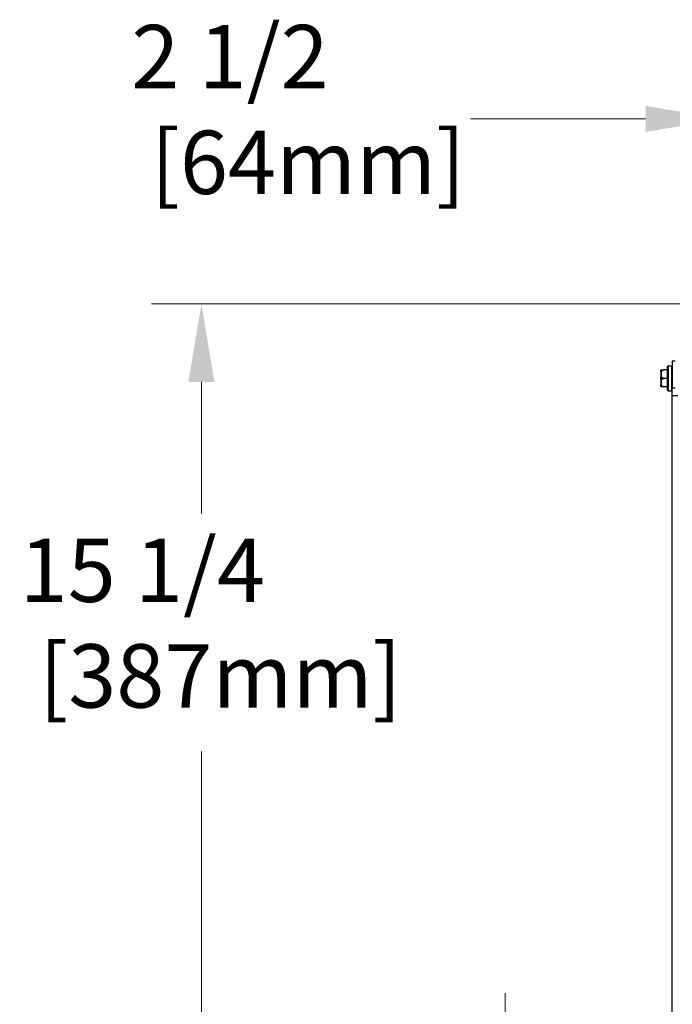
# Model space of a CAD drawing. Units: inches. Extents: x 48 to 275, y 16 to 135.
# Drawn here: x 48 to 60, y 32 to 50 of the extents above; entities that cross this region are included whole.
import ezdxf

# ---------------------------------------------------------------- set-up
doc = ezdxf.new("R2010")
doc.units = ezdxf.units.IN
doc.header["$MEASUREMENT"] = 0
for name, color, linetype, lineweight in [('Dimensions(ANSI)', 56, 'Continuous', 20), ('Visible Edges(ANSI)', 7, 'Continuous', 30), ('Visible Tangent Edges(ANSI)', 7, 'Continuous', 30)]:
    doc.layers.add(name, color=color, linetype=linetype, lineweight=lineweight)
doc.styles.add('MESTEK', font='ARIAL.TTF')
doc.dimstyles.new('MESTEK FRACTIONS', dxfattribs={"dimscale": 14.285714, "dimtxt": 0.08, "dimasz": 0.098425, "dimexe": 0.063, "dimexo": 0.0625, "dimgap": 0.031496, "dimtad": 0, "dimtih": 1, "dimtoh": 1, "dimdec": 5, "dimrnd": 1e-08, "dimzin": 1, "dimdsep": 46, "dimlunit": 5, "dimtxsty": 'MESTEK', "dimcen": 0.09, "dimdle": 0.393701, "dimclrd": 7, "dimclre": 7, "dimclrt": 7, "dimadec": 0, "dimazin": 0, "dimtfac": 0.625, "dimtdec": 5, "dimtofl": 0, "dimtmove": 0, "dimatfit": 3, "dimfxl": 0, "dimfrac": 2, "dimtolj": 1, "dimtzin": 0, "dimlwd": 15, "dimlwe": 15, "dimarcsym": 0})

# ---------------------------------------------------------------- blocks, each defined once
blk = doc.blocks.new('*D12')
at = {"layer": 'Defpoints', "color": 0, "linetype": 'Continuous'}
for p in [(57.068, 29.173), (63.193, 29.173), (61.006, 27.423)]:
    blk.add_point(p, dxfattribs=at)
at = {"layer": 'Dimensions(ANSI)', "color": 7, "linetype": 'Continuous', "lineweight": 15}
for p, q in [((57.068, 30.579), (57.068, 31.985)), ((62.301, 29.173), (56.168, 29.173)), ((60.113, 27.423), (56.168, 27.423)), ((57.068, 26.017), (57.068, 23.781)), ((57.068, 23.781), (55.662, 23.781))]:
    blk.add_line(p, q, dxfattribs=at)
at = {"layer": 'Dimensions(ANSI)', "color": 7, "linetype": 'Continuous'}
for points in [[(56.834, 30.579), (57.303, 30.579), (57.068, 29.173)], [(56.834, 26.017), (57.303, 26.017), (57.068, 27.423)]]:
    blk.add_solid(points, dxfattribs=at)
at = {"layer": 'Dimensions(ANSI)', "color": 7, "linetype": 'Continuous', "lineweight": 18, "insert": (49.55, 25.473), "char_height": 1.1429, "attachment_point": 1, "style": 'MESTEK'}
blk.add_mtext('\\A1;1 3/4\\P [44mm]', dxfattribs=at)
blk = doc.blocks.new('*D13')
at = {"layer": 'Defpoints', "color": 0, "linetype": 'Continuous'}
for p in [(51.593, 44.413), (63.193, 44.413), (63.193, 29.173)]:
    blk.add_point(p, dxfattribs=at)
at = {"layer": 'Dimensions(ANSI)', "color": 7, "linetype": 'Continuous', "lineweight": 15}
for p, q in [((62.301, 44.413), (50.693, 44.413)), ((51.593, 43.007), (51.593, 40.632)), ((51.593, 30.579), (51.593, 36.343)), ((62.301, 29.173), (50.693, 29.173))]:
    blk.add_line(p, q, dxfattribs=at)
at = {"layer": 'Dimensions(ANSI)', "color": 7, "linetype": 'Continuous'}
for points in [[(51.358, 43.007), (51.827, 43.007), (51.593, 44.413)], [(51.358, 30.579), (51.827, 30.579), (51.593, 29.173)]]:
    blk.add_solid(points, dxfattribs=at)
at = {"layer": 'Dimensions(ANSI)', "color": 7, "linetype": 'Continuous', "lineweight": 18, "insert": (48.317, 40.182), "char_height": 1.1429, "attachment_point": 1, "style": 'MESTEK'}
blk.add_mtext('\\A1;15 1/4\\P [387mm]', dxfattribs=at)
blk = doc.blocks.new('*D15')
at = {"layer": 'Defpoints', "color": 0, "linetype": 'Continuous'}
for p in [(63.506, 47.747), (61.006, 46.163), (63.506, 44.725)]:
    blk.add_point(p, dxfattribs=at)
at = {"layer": 'Dimensions(ANSI)', "color": 7, "linetype": 'Continuous', "lineweight": 15}
for p, q in [((61.006, 47.056), (61.006, 48.647)), ((63.506, 45.618), (63.506, 48.647)), ((59.6, 47.747), (56.442, 47.747)), ((64.912, 47.747), (66.318, 47.747))]:
    blk.add_line(p, q, dxfattribs=at)
at = {"layer": 'Dimensions(ANSI)', "color": 7, "linetype": 'Continuous'}
for points in [[(59.6, 47.982), (59.6, 47.513), (61.006, 47.747)], [(64.912, 47.982), (64.912, 47.513), (63.506, 47.747)]]:
    blk.add_solid(points, dxfattribs=at)
at = {"layer": 'Dimensions(ANSI)', "color": 7, "linetype": 'Continuous', "lineweight": 18, "insert": (50.329, 49.442), "char_height": 1.1429, "attachment_point": 1, "style": 'MESTEK'}
blk.add_mtext('\\A1;2 1/2\\P [64mm]', dxfattribs=at)

msp = doc.modelspace()

# ---------------------------------------------------------------- linework, layer by layer
at = {"layer": 'Visible Edges(ANSI)', "color": 7}
for p, q in [((60.1309858, 43.3803014), (60.0801858, 43.3803014)), ((60.0801858, 43.3803014), (60.0801858, 42.9001014)), ((59.8709858, 43.1891284), (59.8709858, 43.2130014)), ((59.8709858, 43.1891284), (59.8709858, 43.0943744)), ((59.9909858, 43.2255014), (59.9334858, 43.2255014)), ((59.9909858, 42.8600014), (59.9909858, 43.2810014)), ((60.0034858, 43.2935014), (60.0704858, 43.2935014)), ((59.8709858, 43.0466284), (59.8709858, 43.0943744)), ((59.8709858, 43.0466284), (59.8709858, 42.9518744)), ((59.9909858, 43.0705014), (59.9334858, 43.0705014)), ((59.8709858, 42.9280014), (59.8709858, 42.9518744)), ((59.9909858, 42.9155014), (59.9334858, 42.9155014)), ((60.0034858, 42.8475014), (60.0704858, 42.8475014)), ((60.0801858, 42.9001014), (60.1309858, 42.9001014)), ((60.0801858, 42.7553014), (60.0801858, 42.9001014)), ((60.0801858, 30.9234514), (60.0801858, 42.7553014)), ((60.1817858, 42.7553014), (60.0801858, 42.7553014))]:
    msp.add_line(p, q, dxfattribs=at)
for centre, start, end in [((60.0034858, 43.2810014), 90, 180), ((60.0704858, 43.2810014), 39.10421581, 90), ((60.0034858, 42.8600014), 180, 270), ((60.0704858, 42.8600014), 270, 320.89578419)]:
    msp.add_arc(centre, 0.0125, start, end, dxfattribs=at)
for points, knots in [([(59.8709858, 43.2130014), (59.8709858, 43.2130351), (59.8709859, 43.2130689), (59.8709951, 43.2142057), (59.87115, 43.2153036), (59.8717443, 43.2174289), (59.8721807, 43.2184482), (59.8735732, 43.220786), (59.8746636, 43.2220047), (59.8772404, 43.2239472), (59.8786961, 43.2246589), (59.8802505, 43.2250754)], [-0.042056839243, -0.042056839243, -0.042056839243, -0.042056839243, -0.04179523458, -0.04179523458, -0.033251377027, -0.033251377027, -0.024727703901, -0.024727703901, -0.012275530211, -0.012275530211, 0, 0, 0, 0]), ([(59.8802505, 43.1970655), (59.8786961, 43.1967929), (59.8772404, 43.1963272), (59.8746636, 43.1950541), (59.8735732, 43.1942547), (59.8721807, 43.1927184), (59.8717443, 43.1920479), (59.87115, 43.1906479), (59.8709951, 43.1899238), (59.8709859, 43.189173), (59.8709858, 43.1891507), (59.8709858, 43.1891284)], [-0.041817981586, -0.041817981586, -0.041817981586, -0.041817981586, -0.029535770432, -0.029535770432, -0.017076819662, -0.017076819662, -0.008548507537, -0.008548507537, 0, 0, 0.000261747042, 0.000261747042, 0.000261747042, 0.000261747042]), ([(59.8802505, 43.2250754), (59.8805874, 43.2251657), (59.8809258, 43.2252413), (59.8818768, 43.225413), (59.8824613, 43.2254712), (59.8831687, 43.2254984), (59.8833285, 43.2255014), (59.8834858, 43.2255014)], [0.081944231177, 0.081944231177, 0.081944231177, 0.081944231177, 0.085403982789, 0.085403982789, 0.091644734573, 0.091644734573, 0.093502732851, 0.093502732851, 0.093502732851, 0.093502732851]), ([(59.8834858, 43.1984403), (59.8831821, 43.1982399), (59.8828652, 43.1980498), (59.8821719, 43.1976847), (59.8817876, 43.1975109), (59.8810119, 43.1972351), (59.8806332, 43.1971325), (59.8802505, 43.1970655)], [0.2448896820541, 0.2448896820541, 0.2448896820541, 0.2448896820541, 0.2478201422615, 0.2478201422615, 0.2510713827276, 0.2510713827276, 0.2540930830768, 0.2540930830768, 0.2540930830768, 0.2540930830768]), ([(59.8709858, 43.0943744), (59.8709858, 43.0943858), (59.8709859, 43.0943973), (59.8709951, 43.0947833), (59.87115, 43.0951571), (59.8717443, 43.0958824), (59.8721807, 43.0962311), (59.8735732, 43.0970327), (59.8746636, 43.097452), (59.8772404, 43.0981214), (59.8786961, 43.0983674), (59.8802505, 43.0985113)], [-0.042056839243, -0.042056839243, -0.042056839243, -0.042056839243, -0.04179523458, -0.04179523458, -0.033251377027, -0.033251377027, -0.024727703901, -0.024727703901, -0.012275530211, -0.012275530211, 0, 0, 0, 0]), ([(59.8802505, 43.0424914), (59.8786961, 43.0426354), (59.8772404, 43.0428813), (59.8746636, 43.0435508), (59.8735732, 43.0439701), (59.8721807, 43.0447716), (59.8717443, 43.0451203), (59.87115, 43.0458457), (59.8709951, 43.0462194), (59.8709859, 43.0466054), (59.8709858, 43.0466169), (59.8709858, 43.0466284)], [-0.041817981587, -0.041817981587, -0.041817981587, -0.041817981587, -0.029535770433, -0.029535770433, -0.017076819662, -0.017076819662, -0.008548507537, -0.008548507537, 0, 0, 0.000261747042, 0.000261747042, 0.000261747042, 0.000261747042]), ([(59.8802505, 43.0985113), (59.8805889, 43.0985427), (59.8809287, 43.0985307), (59.8818824, 43.0983804), (59.882468, 43.0981534), (59.8831737, 43.0977606), (59.883331, 43.0976646), (59.8834858, 43.0975625)], [0.081975463922, 0.081975463922, 0.081975463922, 0.081975463922, 0.085450432636, 0.085450432636, 0.091702755945, 0.091702755945, 0.093530530017, 0.093530530017, 0.093530530017, 0.093530530017]), ([(59.8834858, 43.0434403), (59.8831821, 43.0432399), (59.8828652, 43.0430608), (59.8821719, 43.0427486), (59.8817876, 43.0426201), (59.8810119, 43.0424765), (59.8806332, 43.042456), (59.8802505, 43.0424914)], [0.2448896820537, 0.2448896820537, 0.2448896820537, 0.2448896820537, 0.2478201422611, 0.2478201422611, 0.2510713827272, 0.2510713827272, 0.2540930830764, 0.2540930830764, 0.2540930830764, 0.2540930830764]), ([(59.8709858, 42.9518744), (59.8709858, 42.9518521), (59.8709859, 42.9518298), (59.8709951, 42.9510789), (59.87115, 42.9503548), (59.8717443, 42.9489548), (59.8721807, 42.9482843), (59.8735732, 42.946748), (59.8746636, 42.9459486), (59.8772404, 42.9446756), (59.8786961, 42.9442098), (59.8802505, 42.9439373)], [-0.042056839243, -0.042056839243, -0.042056839243, -0.042056839243, -0.04179523458, -0.04179523458, -0.033251377027, -0.033251377027, -0.024727703901, -0.024727703901, -0.012275530211, -0.012275530211, 0, 0, 0, 0]), ([(59.8802505, 42.9159273), (59.8786961, 42.9163438), (59.8772404, 42.9170555), (59.8746636, 42.918998), (59.8735732, 42.9202167), (59.8721807, 42.9225545), (59.8717443, 42.9235738), (59.87115, 42.9256991), (59.8709951, 42.926797), (59.8709859, 42.9279338), (59.8709858, 42.9279676), (59.8709858, 42.9280014)], [-0.041817981587, -0.041817981587, -0.041817981587, -0.041817981587, -0.029535770433, -0.029535770433, -0.017076819662, -0.017076819662, -0.008548507537, -0.008548507537, 0, 0, 0.000261747042, 0.000261747042, 0.000261747042, 0.000261747042]), ([(59.8802505, 42.9439373), (59.8805889, 42.9438779), (59.8809287, 42.9437901), (59.8818824, 42.943468), (59.882468, 42.9431829), (59.8831737, 42.9427634), (59.883331, 42.9426646), (59.8834858, 42.9425625)], [0.081975463922, 0.081975463922, 0.081975463922, 0.081975463922, 0.085450432636, 0.085450432636, 0.091702755945, 0.091702755945, 0.093530530017, 0.093530530017, 0.093530530017, 0.093530530017]), ([(59.8834858, 42.9155014), (59.8832077, 42.9155014), (59.882919, 42.9155106), (59.8822437, 42.9155575), (59.8818453, 42.9156023), (59.8810409, 42.9157365), (59.8806479, 42.9158208), (59.8802505, 42.9159273)], [0.2462109542937, 0.2462109542937, 0.2462109542937, 0.2462109542937, 0.2488876494058, 0.2488876494058, 0.2522699193837, 0.2522699193837, 0.2554078134508, 0.2554078134508, 0.2554078134508, 0.2554078134508])]:
    msp.add_open_spline(points, degree=3, knots=knots, dxfattribs=at)
for points, weights in [([(59.9334858, 43.2255014), (59.9031979, 43.2114447), (59.8834858, 43.1984403)], [1, 1.00557888429, 1.0028725317]), ([(59.8834858, 43.2255014), (59.9031979, 43.2255014), (59.9334858, 43.2255014)], [1.0028725317, 1.00557888429, 1]), ([(59.8834858, 43.0975625), (59.9031979, 43.084558), (59.9334858, 43.0705014)], [1.0028725317, 1.00557888429, 1]), ([(59.9334858, 43.0705014), (59.9031979, 43.0564447), (59.8834858, 43.0434403)], [1, 1.00557888429, 1.0028725317]), ([(59.8834858, 42.9425625), (59.9031979, 42.929558), (59.9334858, 42.9155014)], [1.0028725317, 1.00557888429, 1]), ([(59.9334858, 42.9155014), (59.9031979, 42.9155014), (59.8834858, 42.9155014)], [1, 1.00557888429, 1.0028725317])]:
    msp.add_rational_spline(points, weights, degree=2, dxfattribs=at)
at = {"layer": 'Visible Tangent Edges(ANSI)', "color": 7}
for p, q in [((59.8802505, 43.2250754), (59.8802505, 43.1970655)), ((59.8834858, 43.0975625), (59.8834858, 43.1984403)), ((60.0034858, 43.2935014), (60.0034858, 42.8475014)), ((60.0704858, 42.8475014), (60.0704858, 43.2935014)), ((59.8802505, 43.0985113), (59.8802505, 43.0424914)), ((59.8834858, 42.9425625), (59.8834858, 43.0434403)), ((59.8802505, 42.9439373), (59.8802505, 42.9159273))]:
    msp.add_line(p, q, dxfattribs=at)

# ---------------------------------------------------------------- dimensions: what is measured, and where the dimension line sits
at = {"layer": 'Dimensions(ANSI)', "color": 7, "linetype": 'Continuous', "lineweight": 18}
for base, p1, p2, angle, override, picture, middle in [((63.5059858, 47.7474967), (61.0059858, 46.1627514), (63.5059858, 44.7252514), 180, {"dimtih": 0, "dimtoh": 0, "dimdec": 5, "dimpost": '\\X', "dimtp": 0, "dimtm": 0, "dimtdec": 2, "dimatfit": 1}, '*D15', (53.1603817, 47.7474967)), ((51.5925104, 44.4127514), (63.1934858, 29.1727514), (63.1934858, 44.4127514), 90, {"dimdec": 5, "dimpost": '\\X', "dimtp": 0, "dimtm": 0, "dimtdec": 2, "dimatfit": 1}, '*D13', (51.5925104, 38.4872878)), ((57.0684459, 29.1727514), (61.0059858, 27.4227514), (63.1934858, 29.1727514), 90, {"dimdec": 5, "dimpost": '\\X', "dimtp": 0, "dimtm": 0, "dimtdec": 2, "dimatfit": 1}, '*D12', (52.3810111, 23.7809574))]:
    dim = msp.add_linear_dim(base=base, p1=p1, p2=p2, angle=angle, dimstyle='MESTEK FRACTIONS', override=override, dxfattribs=at)
    dim.commit()
    dim.dimension.update_dxf_attribs({"geometry": picture, "text_midpoint": middle, "dimtype": 160})

doc.saveas('drawing.dxf')
